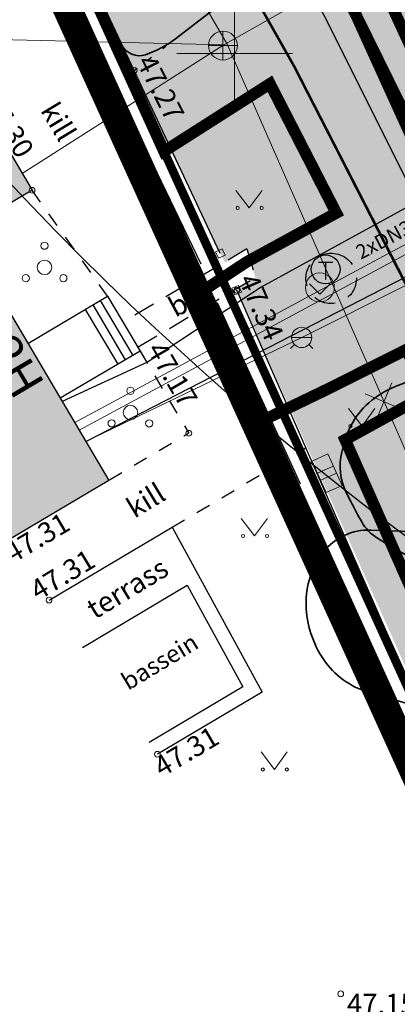
# Model space of a CAD drawing. Units: metres. Extents: x 548569 to 556253, y 6572055 to 6586438.
# Drawn here: x 555743 to 555756, y 6572367 to 6572401 of the extents above; entities that cross this region are included whole.
import ezdxf
from ezdxf import colors
from ezdxf.entities.mleader import LeaderData, LeaderLine
from ezdxf.enums import TextEntityAlignment as Align
from ezdxf.math import Vec2, Vec3

# ---------------------------------------------------------------- set-up
doc = ezdxf.new("R2010")
doc.units = ezdxf.units.M
for name, pattern in [('ASFBET', [2.5, 1.5, -1]), ('DASHED', [0.75, 0.5, -0.25]), ('DASHED2', [0.375, 0.25, -0.125]), ('HOONEKP', [0.02, 0.01, 0.01]), ('KATASTRIPIIR', [0.02, 0.01, 0.01]), ('KOLVIK', [1.25, 0.25, -1]), ('KRUUSKILL', [2, 1, -1]), ('PHANTOM2', [31.75, 15.875, -3.175, 3.175, -3.175, 3.175, -3.175]), ('RAJATISP', [0.02, 0.01, 0.01])]:
    doc.linetypes.add(name, pattern=pattern)
for name, color, linetype in [('-hd-raadius', 202, 'Continuous'), ('AED', 8, 'Continuous'), ('DP_plan_ala', 220, 'Continuous'), ('HALJASTUS', 84, 'Continuous'), ('HOONE', 8, 'Continuous'), ('HOONEDET', 8, 'Continuous'), ('KKAEV', 7, 'Continuous'), ('KTRASS', 8, 'Continuous'), ('MPKAABEL', 8, 'Continuous'), ('PIIR', 38, 'Continuous'), ('PUU', 104, 'Continuous'), ('RAJATIS', 8, 'Continuous'), ('TEE', 8, 'Continuous'), ('TKAEV', 7, 'Continuous'), ('TTRASS', 8, 'Continuous'), ('VKAEV', 7, 'Continuous'), ('VORK', 8, 'Continuous'), ('VTRASS', 8, 'Continuous')]:
    doc.layers.add(name, color=color, linetype=linetype)
for name, color, linetype, lineweight in [('0_hoonete sisu', 9, 'Continuous', 5), ('0_servituut', 5, 'DASHED2', 13), ('DP_hoonestus', 7, 'Continuous', 5), ('ELRAJATISMP', 8, 'Continuous', 0), ('KORGUS-EH2000', 8, 'Continuous', 0), ('None', 7, 'Continuous', 5), ('TEHNO TEKST', 7, 'Continuous', 5), ('TORUMP', 7, 'Continuous', 0)]:
    doc.layers.add(name, color=color, linetype=linetype, lineweight=lineweight)
doc.layers.add('__JT kate kruus', color=7, linetype='Continuous', lineweight=5, true_color=0x857966)
doc.layers.add('__JT muru', color=7, linetype='Continuous', true_color=0xecf3d8)
doc.styles.add('italic', font='italic.shx')
doc.styles.add('romanc', font='romanc.shx')
doc.styles.add('romans', font='romans.shx')
doc.styles.get("Standard").update_dxf_attribs({"font": 'txt.shx'})
doc.linetypes.add('-K-', pattern='A,10,-1.5,["K",romans,S=1.4,R=0,X=-0.7,Y=-0.7],-1.5,10,-3', length=26)
doc.linetypes.add('-T-', pattern='A,10,-1.5,["T",romans,S=1.4,R=0,X=-0.7,Y=-0.7],-1.5,10,-3', length=26)
doc.linetypes.add('-V-', pattern='A,10,-1.5,["V",romans,S=1.4,R=0,X=-0.7,Y=-0.7],-1.5,10,-3', length=26)
doc.linetypes.add('HEKK', pattern='A,0,[133,mkm.shx,S=0.6,R=0,X=0,Y=0],-2.5,[133,mkm.shx,S=0.3,R=0,X=0.3,Y=0],-2.5', length=5)
doc.linetypes.add('MP_KBL', pattern='A,8,-2,[138,mkm.shx,S=1,R=0,X=0,Y=0],6,[138,mkm.shx,S=1,R=180,X=0,Y=0],-2', length=18)
doc.linetypes.add('VO_AED', pattern='A,2.5,[135,mkm.shx,S=0.6,R=0,X=0,Y=0],5,[135,mkm.shx,S=0.6,R=180,X=0,Y=0],2.5', length=10)

# ---------------------------------------------------------------- blocks, each defined once
blk = doc.blocks.new('VARPOS')
at = {"layer": 'AED', "linetype": 'Continuous', "lineweight": 0}
for p, q in [((-0.25, 0.25), (-0.25, -0.25)), ((-0.25, 0.25), (0.25, 0.25)), ((0.25, 0.25), (0.25, -0.25)), ((-0.25, -0.25), (0.25, -0.25))]:
    blk.add_line(p, q, dxfattribs=at)
blk = doc.blocks.new('ELKAPP')
at = {"layer": 'ELRAJATISMP', "linetype": 'Continuous', "lineweight": 0}
for p, q in [((-0.271, 0.597), (-0.271, -0.597)), ((0.271, 0.597), (0.271, -0.597))]:
    blk.add_line(p, q, dxfattribs=at)
blk.add_3dface([(-1.195, 0.597), (1.195, 0.597), (1.195, -0.597), (-1.195, -0.597)], dxfattribs=at)
blk = doc.blocks.new('QHUJUH')
at = {"color": 0, "linetype": 'Continuous'}
for q in [(-0.71, 0.244), (0.71, 0.244)]:
    blk.add_line((0, -0.466), q, dxfattribs=at)
blk.add_circle((0, 0), 1, dxfattribs=at)
blk = doc.blocks.new('KAKAEV')
at = {"layer": 'KKAEV', "linetype": 'Continuous', "lineweight": 0}
for p, q in [((0, -1), (0, 1)), ((-1, 0), (1, 0))]:
    blk.add_line(p, q, dxfattribs=at)
blk.add_circle((0, 0), 1, dxfattribs=at)
blk = doc.blocks.new('PQQSAS')
at = {"layer": 'PUU', "linetype": 'Continuous', "lineweight": 0}
for centre, radius in [((0, 1.5), 0.25), ((0, 0), 0.5), ((-1.3, -0.75), 0.25), ((1.3, -0.75), 0.25)]:
    blk.add_circle(centre, radius, dxfattribs=at)
blk = doc.blocks.new('VKORIS')
at = {"layer": 'VORK', "linetype": 'Continuous', "lineweight": 0}
for p, q in [((0, 4), (0, -4)), ((-4, 0), (4, 0))]:
    blk.add_line(p, q, dxfattribs=at)
blk = doc.blocks.new('MURU')
at = {"layer": 'HALJASTUS', "linetype": 'Continuous', "lineweight": 0}
for p, q in [((-0.927, 1.213), (0, 0)), ((0, 0), (0.891, 1.213))]:
    blk.add_line(p, q, dxfattribs=at)
for centre in [(-0.802, 0), (0.855, 0)]:
    blk.add_circle(centre, 0.11, dxfattribs=at)
blk = doc.blocks.new('SOKAEV')
at = {"color": 0, "linetype": 'Continuous'}
for p, q in [((-0.5, 0.5), (0.5, 0.5)), ((0, -0.7), (0, 0.5))]:
    blk.add_line(p, q, dxfattribs=at)
blk.add_circle((0, 0), 1, dxfattribs=at)
blk = doc.blocks.new('EITOOT')
at = {"layer": 'VTRASS', "linetype": 'Continuous', "lineweight": 0}
for p, q in [((-0.99, 0.99), (0.99, -0.99)), ((-0.99, -0.99), (0.99, 0.99))]:
    blk.add_line(p, q, dxfattribs=at)
blk = doc.blocks.new('VESIIB')
at = {"layer": 'VKAEV', "linetype": 'Continuous', "lineweight": 0}
for p, q in [((-0.7, 0), (0.7, 0)), ((-0.495, -0.495), (-0.774, -0.774)), ((0.495, -0.495), (0.774, -0.774))]:
    blk.add_line(p, q, dxfattribs=at)
blk.add_circle((0, 0), 0.7, dxfattribs=at)
blk = doc.blocks.new('A$Cf764aacf')
at = {"layer": 'None', "color": 40, "linetype": 'Continuous', "lineweight": 35, "transparency": 33554687, "flags": 128}
for points in [[(14.147, -205.891, 0.023107), (14.731, -207.185), (16.253, -210.178, 0.371588), (17.085, -210.518, 0.083184), (18.119, -209.968), (18.779, -209.462, 0.004212), (20.336, -208.245, 0.271899), (20.95, -206.655), (20.758, -205.484, 0.058911), (20.407, -204.268, 0.209769), (19.56, -203.464), (19.535, -203.455, 0.013025), (18.274, -203.038), (18.189, -203.012, 0.196429), (16.801, -203.144), (16.564, -203.267, 0.053877), (14.879, -204.396), (14.429, -204.773, 0.323428)], [(24.56, -226.68, 0.125163), (25.103, -227.242), (25.596, -227.547, 0.116731), (27.413, -228.151), (27.913, -228.196, 0.138988), (29.71, -227.855, 0.181356), (30.921, -226.551), (31.012, -226.328, 0.178861), (31.092, -224.095), (30.791, -223.181, 0.216054), (29.685, -221.98, 0.10951), (27.964, -221.661), (27.081, -221.692, 0.137752), (25.115, -222.32, 0.186307), (23.954, -223.947), (23.872, -224.266, 0.181543), (24.023, -225.661), (24.179, -225.97, 0.013044)], [(27.785, -227.235, 0.042035), (25.915, -227.001), (24.872, -226.959, 0.243038), (23.232, -227.724, 0.172111), (22.635, -229.548), (22.635, -229.555, 0.143574), (23.235, -231.43, 0.174657), (24.795, -232.568), (25.855, -232.878, 0.126979), (28.285, -232.955), (28.422, -232.924, 0.211811), (30.059, -231.71), (30.186, -231.485, 0.166221), (30.486, -229.891, 0.164914), (29.749, -228.444), (29.387, -228.09, 0.142182)]]:
    blk.add_lwpolyline(points, format="xyb", close=True, dxfattribs=at)

msp = doc.modelspace()

# ---------------------------------------------------------------- hatches: boundary and pattern name
at = {"layer": '0_hoonete sisu'}
h = msp.add_hatch(color=256, dxfattribs=at)
h.dxf.hatch_style = 1
h.paths.add_polyline_path([(555739.215, 6572401.659), (555738.263, 6572401.096, -0.134441), (555738.277, 6572401.045, -0.350865), (555738.199, 6572400.947), (555739.888, 6572393.43), (555740.566, 6572393.831), (555742.911, 6572395.22, -0.134441), (555742.897, 6572395.271, -0.265015), (555742.947, 6572395.357)])
h.paths.add_polyline_path([(555740.566, 6572393.831), (555739.888, 6572393.43), (555742.169, 6572383.28, -0.32509), (555742.277, 6572383.233), (555745.656, 6572385.234)])
at = {"layer": '__JT kate kruus', "lineweight": 5}
h = msp.add_hatch(dxfattribs=at)
h.set_pattern_fill('AR-CONC', color=25, scale=0.004)
h.set_pattern_definition([(50, (0, 0), (0.728738675984, -0.063756342156), [0.0762, -0.8382]), (355, (0, 0), (-0.1409736857, 0.76422738096), [0.06096, -0.67056233668]), (100.4514447, (0.0607, -0.0053), (0.58776498836, 0.70047100765), [0.0647600352, -0.7123609784]), (46.1842, (0, 0.2032), (1.08431616357, -0.16816931173), [0.1143, -1.2573]), (96.63555761, (0.0904, 0.1892), (0.9496165362, 0.98970449839), [0.09714009256, -1.06854243264]), (351.18415117, (0, 0.2032), (0.94961653626, 0.98970449834), [0.09143986828, -1.00583892768]), (21, (0.1016, 0.1524), (0.606457565077, -0.40906079275), [0.0762, -0.8382]), (326, (0.1016, 0.1524), (0.24720811339, 0.73675186449), [0.06096, -0.67056]), (71.451445, (0.15214, 0.1183), (0.853665677115, 0.32769107554), [0.0647600352, -0.7123597504]), (37.5, (0, 0), (0.012354413002, 0.338220155493), [0, -0.662432, 0, -0.68072, 0, -0.6731]), (7.5, (0, 0), (0.267278650041, 0.400722299272), [0, -0.388112, 0, -0.647192, 0, -0.25654]), (327.5, (-0.22657, 0), (0.542362380667, -0.022914975971), [0, -0.254, 0, -0.79248, 0, -1.05156]), (317.5, (-0.32817, 0), (0.592516725544, 0.101705964133), [0, -0.3302, 0, -0.526288, 0, -0.74676])])
edge = h.paths.add_edge_path()
edge.add_line((555743.914, 6572434.835), (555747.007, 6572436.604))
edge.add_line((555747.007, 6572436.604), (555757.779, 6572419.045))
edge.add_line((555757.779, 6572419.045), (555761.093, 6572414.025))
edge.add_arc((555732.396, 6572392.02), 36.162, 31.41, 37.482, ccw=False)
edge.add_line((555763.26, 6572410.866), (555763.605, 6572410.232))
edge.add_line((555763.605, 6572410.232), (555764.31, 6572409.238))
edge.add_line((555764.31, 6572409.238), (555764.597, 6572408.573))
edge.add_line((555764.597, 6572408.573), (555764.744, 6572408.215))
edge.add_line((555764.744, 6572408.215), (555764.837, 6572407.993))
edge.add_line((555764.837, 6572407.993), (555765.167, 6572407.174))
edge.add_line((555765.167, 6572407.174), (555774.778, 6572386.248))
edge.add_line((555774.778, 6572386.248), (555770.716, 6572384.575))
edge.add_line((555770.716, 6572384.575), (555764.358, 6572398.36))
edge.add_line((555764.358, 6572398.36), (555757.897, 6572412.333))
edge.add_line((555757.897, 6572412.333), (555754.329, 6572419.175))
edge.add_line((555754.329, 6572419.175), (555749.301, 6572427.178))
edge.add_line((555749.301, 6572427.178), (555743.972, 6572434.753))
edge.add_line((555743.972, 6572434.753), (555743.914, 6572434.835))
at = {"layer": '__JT muru'}
h = msp.add_hatch(color=256, dxfattribs=at)
h.dxf.hatch_style = 1
edge = h.paths.add_edge_path()
edge.add_line((555782.98, 6572450.657), (555784.261, 6572447.636))
edge.add_line((555784.261, 6572447.636), (555782.957, 6572450.69))
edge.add_arc((555779.652, 6572448.462), 3.986, 33.9818, 64.088)
edge.add_line((555781.394, 6572452.047), (555767.003, 6572446.091))
edge.add_line((555767.003, 6572446.091), (555767.486, 6572444.782))
edge.add_line((555767.486, 6572444.782), (555767.529, 6572444.575))
edge.add_line((555767.529, 6572444.575), (555747.079, 6572436.487))
edge.add_line((555747.079, 6572436.487), (555755.285, 6572423.11))
edge.add_line((555755.285, 6572423.11), (555761.151, 6572413.936))
edge.add_line((555761.151, 6572413.936), (555763.697, 6572412.332))
edge.add_line((555763.697, 6572412.332), (555766.182, 6572411.901))
edge.add_line((555766.182, 6572411.901), (555772.297, 6572413.668))
edge.add_line((555772.297, 6572413.668), (555779.755, 6572416.121))
edge.add_line((555779.755, 6572416.121), (555784.536, 6572417.906))
edge.add_line((555784.536, 6572417.906), (555786.624, 6572412.268))
edge.add_line((555786.624, 6572412.268), (555782.017, 6572410.576))
edge.add_line((555782.017, 6572410.576), (555781.119, 6572412.662))
edge.add_line((555781.119, 6572412.662), (555770.932, 6572408.973))
edge.add_line((555770.932, 6572408.973), (555764.196, 6572406.791))
edge.add_line((555764.196, 6572406.791), (555761.556, 6572406.671))
edge.add_line((555761.556, 6572406.671), (555760.241, 6572408.621))
edge.add_line((555760.241, 6572408.621), (555757.897, 6572412.333))
edge.add_line((555757.897, 6572412.333), (555754.329, 6572419.175))
edge.add_line((555754.329, 6572419.175), (555749.354, 6572427.093))
edge.add_line((555749.354, 6572427.093), (555743.972, 6572434.753))
edge.add_line((555743.972, 6572434.753), (555742.665, 6572436.172))
edge.add_line((555742.665, 6572436.172), (555731.51, 6572431.993))
edge.add_line((555731.51, 6572431.993), (555732.41, 6572429.94))
edge.add_line((555732.41, 6572429.94), (555743.984, 6572404.483))
edge.add_line((555743.984, 6572404.483), (555749.669, 6572392.769))
edge.add_line((555749.669, 6572392.769), (555750.425, 6572393.242))
edge.add_line((555750.425, 6572393.242), (555750.724, 6572392.249))
edge.add_line((555750.724, 6572392.249), (555750.068, 6572391.858))
edge.add_line((555750.068, 6572391.858), (555762.984, 6572362.98))
edge.add_line((555762.984, 6572362.98), (555766.745, 6572353.218))
edge.add_line((555766.745, 6572353.218), (555778.738, 6572359.102))
edge.add_line((555778.738, 6572359.102), (555787.69, 6572363.22))
edge.add_line((555787.69, 6572363.22), (555790.29, 6572356.14))
edge.add_line((555790.29, 6572356.14), (555851.913, 6572377.815))
edge.add_line((555851.913, 6572377.815), (555822.048, 6572459.112))
edge.add_line((555822.048, 6572459.112), (555820.257, 6572463.992))
edge.add_line((555820.257, 6572463.992), (555817.961, 6572462.99))
edge.add_line((555817.961, 6572462.99), (555817.696, 6572463.509))
edge.add_arc((555816.199, 6572463.055), 1.564, 16.8704, 103.5654)
edge.add_line((555815.833, 6572464.575), (555811.056, 6572462.533))
edge.add_line((555811.056, 6572462.533), (555810.341, 6572464.11))
edge.add_line((555810.341, 6572464.11), (555792.571, 6572456.708))
edge.add_line((555792.571, 6572456.708), (555793.303, 6572455.025))
edge.add_line((555793.303, 6572455.025), (555785.253, 6572451.626))
edge.add_line((555785.253, 6572451.626), (555782.98, 6572450.657))

# ---------------------------------------------------------------- linework, layer by layer
at = {"layer": '-hd-raadius'}
msp.add_circle((555815.374, 6572463.714), 100, dxfattribs=at)
at = {"layer": '0_servituut', "color": 143, "linetype": 'DASHED', "ltscale": 2, "const_width": 0.4}
for points in [[(555748.712, 6572391.665), (555750.401, 6572392.783), (555753.518, 6572394.486), (555751.224, 6572398.956), (555747.559, 6572396.618), (555744.923, 6572402.416), (555749.329, 6572402.314), (555738.194, 6572421.988), (555732.109, 6572431.144), (555729.321, 6572432.802), (555729.108, 6572434.867), (555731.631, 6572435.855), (555738.518, 6572438.553)], [(555782.302, 6572361.329), (555775.631, 6572357.43), (555771.162, 6572355.265), (555770.395, 6572354.974), (555769.984, 6572354.611), (555769.732, 6572354.034), (555769.834, 6572353.585), (555766.217, 6572351.857), (555762.752, 6572360.914), (555764.007, 6572363.376), (555764.007, 6572363.376), (555762.884, 6572365.631), (555758.64, 6572375.754), (555753.825, 6572386.644), (555756.707, 6572388.23), (555755.942, 6572389.76), (555753.203, 6572388.388), (555750.742, 6572387.201)]]:
    msp.add_lwpolyline(points, dxfattribs=at)
msp.add_lwpolyline([(555760.24, 6572389.066), (555760.295, 6572390.821), (555760.352, 6572389.062), (555760.295, 6572390.821), (555756.327, 6572399.72), (555752.027, 6572409.067), (555747.95, 6572417.391), (555744.321, 6572424.76), (555741.72, 6572428.631), (555738.489, 6572433.786), (555737.796, 6572433.529), (555742.066, 6572425.574), (555745.081, 6572418.819), (555753.976, 6572401.787), (555760.24, 6572389.066)], close=True, dxfattribs=at)
at = {"layer": 'AED', "linetype": 'VO_AED', "ltscale": 0.5, "flags": 128}
for points in [[(555749.506, 6572393.086), (555746.531, 6572399.415), (555744.784, 6572403.128), (555737.89, 6572418.277), (555734.932, 6572424.616)], [(555766.686, 6572358.476), (555762.984, 6572362.98), (555758.348, 6572372.948), (555750.075, 6572391.817)]]:
    msp.add_lwpolyline(points, dxfattribs=at)
at = {"layer": 'DP_hoonestus', "color": 7, "linetype": 'DASHED', "ltscale": 5, "const_width": 0.4}
msp.add_lwpolyline([(555770.23, 6572366.08), (555743.092, 6572425.773), (555821.833, 6572458.634), (555850.08, 6572381.843), (555796.297, 6572362.8), (555792.171, 6572374.225), (555771.012, 6572364.121)], close=True, dxfattribs=at)
at = {"layer": 'DP_plan_ala', "linetype": 'PHANTOM2', "ltscale": 0.5, "const_width": 1}
msp.add_lwpolyline([(555761.95, 6572362.547), (555726.586, 6572440.333), (555795.045, 6572463.88), (555817.451, 6572473.614), (555853.188, 6572377.203), (555789.691, 6572354.869), (555787.13, 6572361.844), (555766.217, 6572351.857)], close=True, dxfattribs=at)
at = {"layer": 'HALJASTUS', "linetype": 'KOLVIK', "ltscale": 0.5, "flags": 128}
msp.add_lwpolyline([(555746.531, 6572399.415), (555750.36, 6572402.355), (555748.925, 6572405.374), (555746.524, 6572407.108)], dxfattribs=at)
at = {"layer": 'HALJASTUS', "linetype": 'HEKK', "ltscale": 0.5, "flags": 128}
for points in [[(555748.847, 6572392.721), (555742.793, 6572405.291)], [(555752.281, 6572385.102), (555749.408, 6572391.379)]]:
    msp.add_lwpolyline(points, dxfattribs=at)
at = {"layer": 'HOONE', "linetype": 'HOONEKP', "ltscale": 0.5, "flags": 128}
msp.add_lwpolyline([(555738.177, 6572401.045), (555739.215, 6572401.659), (555742.997, 6572395.271), (555740.566, 6572393.831), (555745.656, 6572385.234), (555742.191, 6572383.182)], dxfattribs=at)
at = {"layer": 'HOONEDET', "linetype": 'HOONEKP', "ltscale": 0.5, "flags": 128}
for points in [[(555742.849, 6572389.976), (555745.611, 6572391.611), (555746.735, 6572389.712), (555743.973, 6572388.077)], [(555745.353, 6572391.458), (555746.477, 6572389.559)], [(555744.837, 6572391.153), (555745.961, 6572389.254)], [(555745.095, 6572391.305), (555746.219, 6572389.407)]]:
    msp.add_lwpolyline(points, dxfattribs=at)
at = {"layer": 'KORGUS-EH2000', "linetype": 'Continuous', "ltscale": 0.5}
for centre in [(555746.531, 6572399.415), (555742.997, 6572395.271), (555750.075, 6572391.817), (555748.419, 6572386.869), (555743.584, 6572381.101), (555747.332, 6572375.767), (555753.67, 6572367.48)]:
    msp.add_circle(centre, 0.1, dxfattribs=at)
at = {"layer": 'KTRASS', "linetype": '-K-', "lineweight": 0, "ltscale": 0.5}
for points in [[(555727.28, 6572438.925), (555736.707, 6572422.723), (555749.74, 6572400.322)], [(555749.624, 6572400.307), (555761.676, 6572407.119)], [(555749.624, 6572400.307), (555739.883, 6572400.531)], [(555749.624, 6572400.307), (555742.65, 6572395.858)], [(555773.63, 6572345.91), (555764.111, 6572367.591), (555749.74, 6572400.322)]]:
    msp.add_lwpolyline(points, dxfattribs=at)
at = {"layer": 'MPKAABEL', "linetype": 'MP_KBL', "ltscale": 0.5, "flags": 128}
for points in [[(555725.843, 6572451.704), (555731.313, 6572444.801), (555736.797, 6572433.277), (555741.168, 6572425.133), (555744.18, 6572418.383), (555753.086, 6572401.332), (555762.051, 6572383.438), (555771.313, 6572365.801), (555773.738, 6572358.016), (555771.891, 6572357.086), (555768.387, 6572352.344), (555768.121, 6572349.016), (555770.661, 6572348.244)], [(555770.693, 6572348.192), (555769.238, 6572350.574), (555769.328, 6572353.754), (555770.754, 6572355.719), (555773.262, 6572357.82), (555774.398, 6572360.195), (555768.992, 6572368.438), (555763.813, 6572378.117), (555758.82, 6572386.449), (555752.09, 6572399.566), (555739.09, 6572422.535), (555732.852, 6572431.926), (555726.637, 6572435.621), (555720.453, 6572437.227), (555712.615, 6572433.902)], [(555770.804, 6572347.917), (555769.188, 6572350.559), (555769.281, 6572353.77), (555770.719, 6572355.754), (555773.219, 6572357.852), (555774.344, 6572360.191), (555768.949, 6572368.41), (555763.77, 6572378.094), (555758.777, 6572386.426), (555752.047, 6572399.543), (555739.047, 6572422.512), (555732.816, 6572431.887), (555726.617, 6572435.574), (555720.461, 6572437.176), (555712.631, 6572433.854)], [(555776.392, 6572415.457), (555776.862, 6572414.163), (555778.518, 6572410.251), (555779.533, 6572408.437), (555778.747, 6572407.408), (555776.583, 6572406.523), (555774.615, 6572405.708), (555766.492, 6572401.023), (555758.289, 6572395.953), (555750.918, 6572391.926), (555746.988, 6572389.324), (555744.038, 6572387.968)]]:
    msp.add_lwpolyline(points, dxfattribs=at)
at = {"layer": 'PIIR', "linetype": 'KATASTRIPIIR', "lineweight": 0, "ltscale": 0.5, "const_width": 0.3}
msp.add_lwpolyline([(555762.87, 6572362.94), (555732.41, 6572429.94), (555819.24, 6572466.68), (555851.9, 6572377.81), (555790.29, 6572356.14), (555787.69, 6572363.22), (555766.75, 6572353.22), (555762.87, 6572362.94)], dxfattribs=at)
at = {"layer": 'PIIR', "color": 38, "linetype": 'KATASTRIPIIR', "ltscale": 0.5, "flags": 128}
msp.add_lwpolyline([(555711.77, 6572423.06), (555732.41, 6572429.94), (555762.9, 6572362.95), (555736.24, 6572351.5), (555710.64, 6572403.83), (555709.14, 6572406.32), (555686.59, 6572392.97), (555677.15, 6572407.2), (555711.77, 6572423.06)], dxfattribs=at)
at = {"layer": 'RAJATIS', "linetype": 'RAJATISP', "ltscale": 0.5, "flags": 128}
for points in [[(555743.584, 6572381.101), (555747.837, 6572383.62), (555750.955, 6572377.912), (555747.332, 6572375.767)], [(555744.737, 6572379.46), (555748.366, 6572381.609), (555750.285, 6572378.096), (555747.044, 6572376.177)]]:
    msp.add_lwpolyline(points, dxfattribs=at)
at = {"layer": 'TEE', "linetype": 'KRUUSKILL', "ltscale": 0.5, "flags": 128}
for points in [[(555745.611, 6572391.611), (555742.997, 6572395.271)], [(555746.735, 6572389.712), (555748.419, 6572386.869), (555745.656, 6572385.234)], [(555747.837, 6572383.62), (555752.467, 6572386.361)]]:
    msp.add_lwpolyline(points, dxfattribs=at)
at = {"layer": 'TEE', "linetype": 'ASFBET', "ltscale": 0.5, "flags": 128}
for points in [[(555750.425, 6572393.242), (555746.146, 6572390.708)], [(555750.425, 6572393.242), (555750.724, 6572392.249), (555746.659, 6572389.842)]]:
    msp.add_lwpolyline(points, dxfattribs=at)
msp.add_lwpolyline([(555753.443, 6572393.089, -1.690048), (555752.556, 6572391.845, -0.591699)], format="xyb", close=True, dxfattribs=at)
at = {"layer": 'TTRASS', "linetype": '-T-', "lineweight": 0, "ltscale": 0.5, "flags": 128}
for points in [[(555761.005, 6572395.899), (555760.295, 6572395.554), (555759.835, 6572395.323), (555759.054, 6572394.751), (555744.622, 6572386.98)], [(555744.47, 6572387.237), (555754.653, 6572392.727), (555758.925, 6572395.012), (555759.835, 6572395.323)]]:
    msp.add_lwpolyline(points, dxfattribs=at)
at = {"layer": 'VTRASS', "linetype": '-V-', "lineweight": 0, "ltscale": 0.5, "flags": 128}
msp.add_lwpolyline([(555766.578, 6572397.324), (555752.321, 6572390.183), (555744.857, 6572386.584)], dxfattribs=at)
at = {"layer": 'VTRASS', "color": 8, "linetype": '-V-', "ltscale": 0.5}
msp.add_lwpolyline([(555744.857, 6572386.584), (555762.645, 6572395.734), (555782.122, 6572357.47), (555790.932, 6572339.493)], dxfattribs=at)

# ---------------------------------------------------------------- block references
at = {"layer": 'AED', "ltscale": 0.5}
for p, xscale, yscale, zscale, rotation in [((555749.506, 6572393.086), 0.5, 0.5, 0.5, 115.176267983247), ((555750.075, 6572391.817), 0.4999999999999999, 0.4999999999999999, 0.4999999999999999, 293.6747602019102)]:
    msp.add_blockref('VARPOS', p, dxfattribs=dict(at, xscale=xscale, yscale=yscale, zscale=zscale, rotation=rotation))
at = {"layer": 'ELRAJATISMP', "ltscale": 0.5, "xscale": 0.5, "yscale": 0.5, "zscale": 0.5, "rotation": 114.3952959395924}
msp.add_blockref('ELKAPP', (555753.198, 6572385.488), dxfattribs=at)
at = {"layer": 'HALJASTUS', "linetype": 'Continuous', "ltscale": 0.5, "xscale": 0.5, "yscale": 0.5, "zscale": 0.5}
for name, p in [('MURU', (555755.856, 6572398.307)), ('MURU', (555750.508, 6572394.663)), ('PQQSAS', (555743.428, 6572392.606)), ('PQQSAS', (555746.399, 6572387.586)), ('MURU', (555754.408, 6572387.116)), ('MURU', (555750.695, 6572383.315)), ('MURU', (555751.379, 6572375.239))]:
    msp.add_blockref(name, p, dxfattribs=at)
at = {"layer": 'KKAEV', "linetype": 'Continuous', "ltscale": 0.5, "xscale": 0.5, "yscale": 0.5, "zscale": 0.5}
msp.add_blockref('KAKAEV', (555749.599, 6572400.277), dxfattribs=at)
at = {"layer": 'KTRASS', "ltscale": 0.5, "xscale": 0.5, "yscale": 0.5, "zscale": 0.5, "rotation": 292.3246429141031}
msp.add_blockref('EITOOT', (555755.166, 6572387.964), dxfattribs=at)
at = {"layer": 'TKAEV', "linetype": 'Continuous', "ltscale": 0.5, "xscale": 0.5, "yscale": 0.5, "zscale": 0.5}
msp.add_blockref('SOKAEV', (555753.151, 6572392.537), dxfattribs=at)
at = {"layer": 'TORUMP', "linetype": 'Continuous', "ltscale": 0.5, "xscale": 0.5, "yscale": 0.5, "zscale": 0.5}
msp.add_blockref('QHUJUH', (555752.95, 6572391.912), dxfattribs=at)
at = {"layer": 'VKAEV', "linetype": 'Continuous', "ltscale": 0.5, "xscale": 0.5, "yscale": 0.5, "zscale": 0.5}
msp.add_blockref('VESIIB', (555752.321, 6572390.183), dxfattribs=at)
at = {"layer": 'VORK', "color": 32}
msp.add_blockref('A$Cf764aacf', (555729.84, 6572610.48), dxfattribs=at)
at = {"layer": 'VORK', "ltscale": 0.5, "xscale": 0.5, "yscale": 0.5, "zscale": 0.5}
msp.add_blockref('VKORIS', (555750, 6572400), dxfattribs=at)

# ---------------------------------------------------------------- texts
at = {"layer": 'HOONE', "linetype": 'Continuous', "ltscale": 0.5, "style": 'romanc'}
msp.add_text('2H', height=1.2, rotation=300.6279, dxfattribs=at).set_placement((555742.415, 6572389.174), align=Align.MIDDLE_CENTER)
at = {"layer": 'KORGUS-EH2000', "linetype": 'Continuous', "ltscale": 0.5, "style": 'italic'}
for s, rotation, p in [(' 47.27 ', 296.7843, (555747.119, 6572400.229)), (' 47.30 ', 301.3248, (555741.745, 6572398.904)), (' 47.34 ', 293.663, (555750.678, 6572392.664)), (' 47.17 ', 300.3214, (555747.443, 6572390.3)), (' 47.31 ', 30.4757, (555741.781, 6572382.843)), (' 47.31 ', 31.0485, (555742.662, 6572381.55)), (' 47.31 ', 30.5482, (555746.941, 6572375.446))]:
    msp.add_text(s, height=0.7, rotation=rotation, dxfattribs=at).set_placement(p, align=Align.TOP_LEFT)
msp.add_text(' 47.15 ', height=0.7, dxfattribs=at).set_placement((555753.67, 6572367.48), align=Align.TOP_LEFT)
at = {"layer": 'RAJATIS', "linetype": 'Continuous', "ltscale": 0.5, "style": 'romanc'}
for s, height, p in [('terrass', 0.7, (555746.293, 6572381.508)), ('bassein', 0.6, (555747.409, 6572378.97))]:
    msp.add_text(s, height=height, rotation=31.2834, dxfattribs=at).set_placement(p, align=Align.MIDDLE_CENTER)
at = {"layer": 'TEE', "linetype": 'Continuous', "ltscale": 0.5, "style": 'romanc'}
for s, rotation, p in [('kill', 301.1074, (555743.908, 6572397.644)), ('bk', 28.4371, (555748.279, 6572391.431)), ('kill', 31.2834, (555746.926, 6572384.553))]:
    msp.add_text(s, height=0.7, rotation=rotation, dxfattribs=at).set_placement(p, align=Align.MIDDLE_CENTER)
at = {"layer": 'TTRASS', "style": 'romanc'}
msp.add_text('2xDN32/125', height=0.5, rotation=27.5288, dxfattribs=at).set_placement((555754.365, 6572392.865))

# ---------------------------------------------------------------- leaders
at = {"layer": 'TEHNO TEKST'}
ml = msp.add_multileader_mtext('Standard', dxfattribs=at)
ml.set_content('\\pxi-0.003,l0.003,t0.003;{\\fSwis721 Ex BT|b0|i0|c0|p34;\\C7;"Aiandi" puurkaev-pumpla võimalik uus asukoht}', color=256)
ml.set_leader_properties()
ml.build(insert=Vec2(0, 0))
ml.multileader.update_dxf_attribs({"dogleg_length": 2, "arrow_head_size": 3})
ctx = ml.context
ctx.base_point, ctx.char_height, ctx.arrow_head_size, ctx.plane_origin = Vec3(555689.467, 6572463.539), 1.5, 3, Vec3(555716.594, 6572522.136)
ctx.text_align_type = 2
notes = []
notes.append((ctx, [(0, (1, 1, 0), (555747.578, 6572463.539), (-1, 0), 2, [(0, [(555775.906, 6572385.105)], 0, [])])]))
ctx.mtext.insert, ctx.mtext.alignment, ctx.mtext.flow_direction = Vec3(555743.578, 6572464.486), 3, 5
ml = msp.add_multileader_mtext('Standard', dxfattribs=at)
ml.set_content('\\pxi-0.003,l0.003,t0.003;{\\fSwis721 Ex BT|b0|i0|c0|p34;\\C7;"Aiandi" puurkaev-pumplale võimalik uus rasketehnikaga juurdepääs, \\Pkandevõime 16 tonni}', color=256)
ml.set_leader_properties()
ml.build(insert=Vec2(0, 0))
ml.multileader.update_dxf_attribs({"dogleg_length": 2, "arrow_head_size": 3})
ctx = ml.context
ctx.base_point, ctx.char_height, ctx.arrow_head_size, ctx.plane_origin = Vec3(555663.245, 6572458.635), 1.5, 3, Vec3(555716.324, 6572518.9)
ctx.text_align_type = 2
notes.append((ctx, [(0, (1, 1, 0), (555745.088, 6572458.635), (-1, 0), 2, [(0, [(555768.312, 6572390.931)], 0, [])])]))
ctx.mtext.insert, ctx.mtext.alignment, ctx.mtext.flow_direction = Vec3(555741.088, 6572459.405), 3, 5
for ctx, leaders in notes:
    for number, flags, end, landing, length, lines in leaders:
        leader = LeaderData()
        leader.index, (leader.has_last_leader_line, leader.has_dogleg_vector, leader.attachment_direction) = number, flags
        leader.last_leader_point, leader.dogleg_vector, leader.dogleg_length = Vec3(end), Vec3(landing), length
        for number, points, colour, breaks in lines:
            line = LeaderLine()
            line.index, line.vertices, line.color, line.breaks = number, Vec3.list(points), colors.encode_raw_color(colour), breaks
            leader.lines.append(line)
        ctx.leaders.append(leader)

doc.saveas('drawing.dxf')
